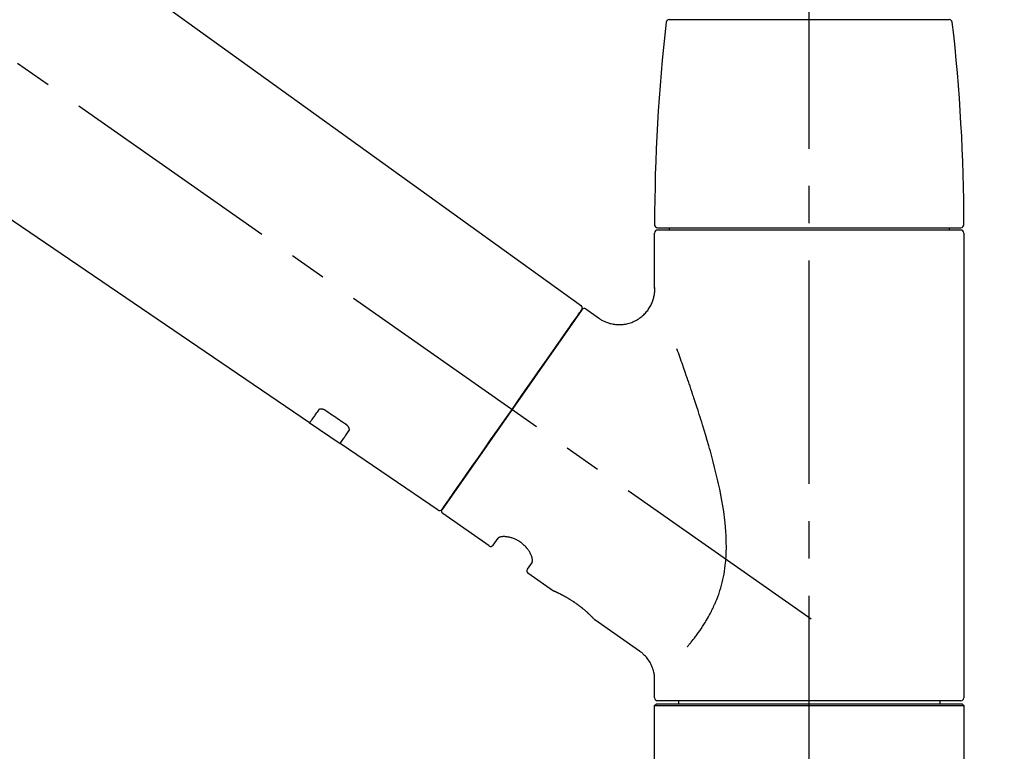
# Model space of a CAD drawing. Extents: x 0 to 26473, y -22053 to -13183.
# Drawn here: x 25220 to 25385, y -18996 to -18873 of the extents above; entities that cross this region are included whole.
import ezdxf

# ---------------------------------------------------------------- set-up
doc = ezdxf.new("R2010")
doc.units = 0
doc.header["$LTSCALE"] = 50
doc.header["$MEASUREMENT"] = 0
doc.linetypes.add('CENTER2', pattern=[1.125, 0.75, -0.125, 0.125, -0.125])
doc.layers.get('0').update_dxf_attribs({"linetype": 'CONTINUOUS'})
doc.layers.get('DEFPOINTS').update_dxf_attribs({"color": 146, "linetype": 'CONTINUOUS'})
doc.layers.add('150-機器', color=8, linetype='CONTINUOUS')
doc.layers.add('166-寸法B', color=11, linetype='CONTINUOUS')
doc.styles.add('KH001', font='txt')
doc.dimstyles.new('KH1XX030', dxfattribs={"dimscale": 30, "dimtxt": 2, "dimasz": 0.6, "dimexe": 0.3, "dimexo": 1.2, "dimgap": 0.5, "dimtad": 3, "dimdec": 1, "dimdsep": 46, "dimlunit": 4, "dimtxsty": 'KH001', "dimblk": 'DOT', "dimcen": 1, "dimdle": 1, "dimclrd": 256, "dimclre": 256, "dimclrt": 256, "dimadec": 0, "dimazin": 0, "dimtfac": 1, "dimtdec": 1, "dimtix": 1, "dimtmove": 2, "dimatfit": 3, "dimldrblk": 'DOT', "dimfxl": 1, "dimfrac": 2, "dimtolj": 1, "dimtzin": 0, "dimarcsym": 0})

# ---------------------------------------------------------------- blocks, each defined once
blk = doc.blocks.new('F402_D')
at = {"layer": '150-機器', "color": 161, "linetype": 'CENTER2'}
blk.add_line((0, -53.67), (0, 250.27), dxfattribs=at)
at = {"layer": '150-機器', "color": 13, "linetype": 'CENTER2'}
blk.add_line((0.34, 36.17), (-286.53, 237.04), dxfattribs=at)
at = {"layer": '150-機器', "color": 13, "linetype": 'Continuous'}
for p, q in [((-158.24, 175.21), (-38.21, 88.74)), ((-83.81, 69.09), (-184.55, 137.62)), ((-23.49, 136.74), (0, 136.74)), ((0, 136.74), (23.49, 136.74)), ((-25.93, 91.62), (-25.93, 100.93)), ((-25.43, 101.83), (25.43, 101.83)), ((25.43, 101.43), (-25.43, 101.43)), ((-23.44, 101.43), (-23.44, 101.83)), ((23.44, 101.83), (23.44, 101.43)), ((25.93, 100.93), (25.93, 22.94)), ((-38.14, 88.07), (-61.59, 54.57)), ((-37.45, 88.19), (-35.35, 86.72)), ((-78.66, 65.58), (-83.85, 69.11)), ((-62.25, 54.41), (-78.7, 65.61)), ((-53.71, 48.44), (-61.47, 53.88)), ((-53.02, 48.57), (-52.2, 49.73)), ((-46.48, 45.72), (-47.3, 44.56)), ((-42.89, 40.86), (-47.18, 43.87)), ((-42.79, 40.81), (-42.79, 40.81)), ((-28.48, 30.78), (-35.99, 36.03)), ((-25.93, 22.94), (-25.93, 25.89)), ((-25.93, 21.64), (-25.63, 21.94)), ((-25.93, 21.64), (25.93, 21.64)), ((-25.93, 0.3), (-25.93, 21.64)), ((-25.63, 21.94), (25.63, 21.94)), ((0, 22.44), (-25.43, 22.44)), ((-21.89, 21.94), (-21.89, 22.44)), ((25.43, 22.44), (0, 22.44)), ((21.89, 22.44), (21.89, 21.94)), ((25.63, 21.94), (25.93, 21.64)), ((25.93, 21.64), (25.93, 0.3))]:
    blk.add_line(p, q, dxfattribs=at)
for points in [[(-35.35, 86.7), (-35.35, 86.69), (-35.34, 86.69), (-35.34, 86.69), (-35.34, 86.69), (-35.29, 86.65), (-35.24, 86.61), (-35.19, 86.57), (-35.14, 86.53), (-35.04, 86.46), (-34.93, 86.4), (-34.82, 86.34), (-34.7, 86.28), (-34.54, 86.2), (-34.37, 86.12), (-34.2, 86.04), (-34.03, 85.97), (-33.84, 85.9), (-33.65, 85.84), (-33.46, 85.78), (-33.27, 85.73), (-33.07, 85.69), (-32.87, 85.65), (-32.67, 85.62), (-32.47, 85.6), (-32.26, 85.58), (-32.06, 85.57), (-31.85, 85.57), (-31.64, 85.58), (-31.44, 85.59), (-31.23, 85.61), (-31.02, 85.63), (-30.82, 85.67), (-30.61, 85.71), (-30.4, 85.76), (-30.19, 85.82), (-29.98, 85.88), (-29.77, 85.95), (-29.57, 86.04), (-29.37, 86.12), (-29.17, 86.22), (-28.98, 86.32), (-28.79, 86.43), (-28.6, 86.55), (-28.42, 86.68), (-28.25, 86.8), (-28.08, 86.93), (-27.92, 87.07), (-27.77, 87.21), (-27.62, 87.35), (-27.48, 87.5), (-27.35, 87.65), (-27.22, 87.81), (-27.1, 87.96), (-26.99, 88.12), (-26.88, 88.28), (-26.77, 88.44), (-26.68, 88.6), (-26.59, 88.77), (-26.5, 88.94), (-26.42, 89.1), (-26.35, 89.27), (-26.29, 89.44), (-26.23, 89.6), (-26.17, 89.77), (-26.12, 89.94), (-26.08, 90.1), (-26.04, 90.27), (-26, 90.44), (-25.98, 90.6), (-25.95, 90.76), (-25.94, 90.92), (-25.92, 91.08), (-25.91, 91.19), (-25.9, 91.3), (-25.9, 91.41), (-25.9, 91.52), (-25.9, 91.58), (-25.9, 91.64), (-25.91, 91.69), (-25.91, 91.75), (-25.91, 91.75), (-25.91, 91.76), (-25.91, 91.77), (-25.91, 91.77)], [(-39.58, 86.02), (-39.25, 86.48), (-38.95, 86.92), (-38.68, 87.3), (-38.46, 87.62), (-38.42, 87.68), (-38.37, 87.75), (-38.3, 87.84), (-38.21, 87.97), (-38.18, 88.02), (-38.15, 88.06), (-38.13, 88.08), (-38.14, 88.08), (-38.14, 88.07), (-38.14, 88.07), (-38.14, 88.07), (-38.14, 88.07)], [(-61.6, 54.57), (-61.6, 54.57), (-61.6, 54.57), (-61.59, 54.57), (-61.59, 54.57), (-61.31, 54.98), (-61.03, 55.38), (-60.75, 55.78), (-60.46, 56.19), (-59.73, 57.23), (-59, 58.28), (-58.27, 59.32), (-57.54, 60.37), (-56.51, 61.83), (-55.49, 63.29), (-54.47, 64.75), (-53.44, 66.21), (-52.28, 67.87), (-51.12, 69.53), (-49.96, 71.18), (-48.8, 72.84), (-47.69, 74.44), (-46.57, 76.04), (-45.45, 77.63), (-44.33, 79.23), (-43.42, 80.53), (-42.51, 81.83), (-41.6, 83.12), (-40.69, 84.42), (-40.42, 84.82), (-40.14, 85.22), (-39.86, 85.62), (-39.58, 86.02)], [(-20.46, 31.5), (-20.45, 31.52), (-20.43, 31.54), (-20.42, 31.55), (-20.41, 31.57), (-20.39, 31.58), (-20.38, 31.6), (-20.36, 31.62), (-20.35, 31.63), (-20.28, 31.72), (-20.2, 31.81), (-20.13, 31.9), (-20.06, 31.99), (-20, 32.06), (-19.94, 32.14), (-19.88, 32.21), (-19.82, 32.29), (-19.63, 32.51), (-19.45, 32.74), (-19.27, 32.98), (-19.09, 33.21), (-18.97, 33.37), (-18.85, 33.53), (-18.73, 33.7), (-18.61, 33.86), (-18.37, 34.2), (-18.13, 34.55), (-17.9, 34.9), (-17.67, 35.25), (-17.56, 35.43), (-17.44, 35.61), (-17.33, 35.79), (-17.22, 35.98), (-17.05, 36.27), (-16.89, 36.56), (-16.73, 36.85), (-16.58, 37.15), (-16.53, 37.25), (-16.47, 37.35), (-16.42, 37.45), (-16.37, 37.55), (-16.27, 37.76), (-16.17, 37.96), (-16.07, 38.17), (-15.98, 38.37), (-15.93, 38.47), (-15.89, 38.58), (-15.84, 38.68), (-15.79, 38.79), (-15.66, 39.1), (-15.52, 39.42), (-15.4, 39.74), (-15.27, 40.06), (-15.19, 40.28), (-15.12, 40.5), (-15.04, 40.73), (-14.97, 40.95), (-14.83, 41.4), (-14.71, 41.86), (-14.59, 42.32), (-14.48, 42.78), (-14.43, 43.02), (-14.38, 43.25), (-14.34, 43.48), (-14.29, 43.72), (-14.22, 44.19), (-14.15, 44.66), (-14.09, 45.13), (-14.03, 45.6), (-14.01, 45.84), (-13.99, 46.08), (-13.97, 46.32), (-13.96, 46.56), (-13.93, 47.04), (-13.91, 47.52), (-13.9, 48), (-13.9, 48.49), (-13.91, 48.73), (-13.91, 48.96), (-13.92, 49.2), (-13.92, 49.44), (-13.95, 50.16), (-13.98, 50.88), (-14.03, 51.59), (-14.09, 52.3), (-14.14, 52.78), (-14.21, 53.25), (-14.27, 53.72), (-14.34, 54.19), (-14.49, 55.14), (-14.66, 56.08), (-14.83, 57.01), (-15.02, 57.95), (-15.12, 58.41), (-15.22, 58.87), (-15.32, 59.33), (-15.43, 59.79), (-15.65, 60.7), (-15.87, 61.61), (-16.1, 62.52), (-16.34, 63.42), (-16.47, 63.87), (-16.59, 64.32), (-16.72, 64.76), (-16.84, 65.21), (-17.1, 66.1), (-17.36, 66.98), (-17.62, 67.87), (-17.89, 68.75), (-18.03, 69.19), (-18.16, 69.62), (-18.3, 70.06), (-18.44, 70.5), (-18.65, 71.15), (-18.86, 71.79), (-19.07, 72.44), (-19.29, 73.09), (-19.36, 73.3), (-19.43, 73.52), (-19.5, 73.73), (-19.57, 73.95), (-19.71, 74.37), (-19.85, 74.79), (-20, 75.22), (-20.14, 75.64), (-20.21, 75.85), (-20.28, 76.06), (-20.36, 76.27), (-20.43, 76.48), (-20.62, 77.04), (-20.82, 77.61), (-21.01, 78.18), (-21.21, 78.74), (-21.33, 79.09), (-21.46, 79.44), (-21.58, 79.8), (-21.71, 80.15), (-21.83, 80.49), (-21.95, 80.83), (-22.07, 81.17), (-22.2, 81.51)], [(-82.32, 71.22), (-82.44, 71.05), (-82.56, 70.87), (-82.68, 70.7), (-82.8, 70.52), (-82.9, 70.39), (-82.99, 70.26), (-83.09, 70.12), (-83.18, 69.99), (-83.31, 69.81), (-83.43, 69.63), (-83.56, 69.45), (-83.68, 69.27), (-83.71, 69.23), (-83.74, 69.19), (-83.77, 69.15), (-83.81, 69.09), (-83.81, 69.09), (-83.81, 69.08), (-83.81, 69.08), (-83.81, 69.08), (-83.81, 69.08), (-83.81, 69.08), (-83.81, 69.09), (-83.81, 69.09), (-83.81, 69.09), (-83.81, 69.09), (-83.81, 69.09), (-83.81, 69.09)], [(-81.15, 71.15), (-81.15, 71.15), (-81.16, 71.16), (-81.16, 71.16), (-81.17, 71.16), (-81.18, 71.17), (-81.19, 71.18), (-81.2, 71.18), (-81.21, 71.19), (-81.22, 71.2), (-81.24, 71.21), (-81.25, 71.22), (-81.27, 71.22), (-81.29, 71.23), (-81.31, 71.24), (-81.32, 71.25), (-81.34, 71.26), (-81.36, 71.27), (-81.38, 71.28), (-81.41, 71.29), (-81.43, 71.3), (-81.46, 71.31), (-81.49, 71.32), (-81.52, 71.34), (-81.55, 71.35), (-81.59, 71.36), (-81.63, 71.37), (-81.67, 71.38), (-81.7, 71.39), (-81.75, 71.39), (-81.79, 71.4), (-81.83, 71.4), (-81.87, 71.4), (-81.91, 71.4), (-81.95, 71.4), (-81.98, 71.4), (-82.02, 71.39), (-82.05, 71.38), (-82.08, 71.38), (-82.12, 71.37), (-82.15, 71.36), (-82.17, 71.35), (-82.19, 71.33), (-82.21, 71.32), (-82.23, 71.31), (-82.24, 71.3), (-82.26, 71.29), (-82.27, 71.27), (-82.28, 71.26), (-82.29, 71.26), (-82.3, 71.25), (-82.3, 71.24), (-82.31, 71.23), (-82.31, 71.23), (-82.31, 71.23), (-82.31, 71.22), (-82.32, 71.22)], [(-77.68, 68.8), (-77.97, 69), (-78.26, 69.19), (-78.55, 69.39), (-78.84, 69.58), (-79.12, 69.78), (-79.41, 69.98), (-79.7, 70.17), (-79.99, 70.37), (-80.28, 70.56), (-80.57, 70.76), (-80.86, 70.95), (-81.15, 71.15)], [(-78.69, 65.61), (-78.7, 65.61), (-78.7, 65.61), (-78.7, 65.61), (-78.7, 65.61), (-78.7, 65.61), (-78.7, 65.6), (-78.7, 65.6), (-78.7, 65.6), (-78.7, 65.6), (-78.7, 65.61), (-78.7, 65.61), (-78.69, 65.61), (-78.65, 65.67), (-78.62, 65.71), (-78.6, 65.75), (-78.57, 65.79), (-78.44, 65.97), (-78.32, 66.15), (-78.19, 66.33), (-78.06, 66.51), (-77.97, 66.65), (-77.88, 66.78), (-77.78, 66.92), (-77.69, 67.05), (-77.56, 67.23), (-77.44, 67.4), (-77.32, 67.58), (-77.2, 67.75)], [(-77.2, 67.75), (-77.19, 67.76), (-77.19, 67.76), (-77.19, 67.76), (-77.19, 67.77), (-77.18, 67.77), (-77.18, 67.78), (-77.17, 67.79), (-77.17, 67.8), (-77.16, 67.81), (-77.15, 67.83), (-77.15, 67.85), (-77.14, 67.86), (-77.14, 67.89), (-77.13, 67.91), (-77.13, 67.93), (-77.13, 67.96), (-77.13, 67.99), (-77.13, 68.02), (-77.13, 68.05), (-77.14, 68.09), (-77.15, 68.12), (-77.16, 68.16), (-77.17, 68.19), (-77.18, 68.23), (-77.2, 68.26), (-77.22, 68.3), (-77.24, 68.34), (-77.26, 68.37), (-77.28, 68.41), (-77.3, 68.44), (-77.32, 68.47), (-77.35, 68.5), (-77.37, 68.53), (-77.39, 68.55), (-77.41, 68.58), (-77.44, 68.6), (-77.45, 68.62), (-77.47, 68.64), (-77.49, 68.65), (-77.51, 68.67), (-77.53, 68.69), (-77.55, 68.71), (-77.57, 68.72), (-77.59, 68.74), (-77.61, 68.75), (-77.62, 68.76), (-77.64, 68.77), (-77.65, 68.78), (-77.66, 68.79), (-77.66, 68.79), (-77.67, 68.8), (-77.68, 68.8)], [(-46.48, 45.74), (-46.48, 45.74), (-46.48, 45.74), (-46.48, 45.74), (-46.48, 45.74), (-46.47, 45.74), (-46.47, 45.75), (-46.46, 45.75), (-46.46, 45.76), (-46.45, 45.8), (-46.44, 45.84), (-46.43, 45.87), (-46.42, 45.91), (-46.42, 45.98), (-46.42, 46.05), (-46.42, 46.11), (-46.43, 46.18), (-46.45, 46.28), (-46.47, 46.37), (-46.49, 46.47), (-46.52, 46.56), (-46.55, 46.67), (-46.59, 46.79), (-46.64, 46.9), (-46.68, 47.01), (-46.74, 47.13), (-46.8, 47.25), (-46.87, 47.36), (-46.94, 47.48), (-47.02, 47.6), (-47.1, 47.73), (-47.18, 47.85), (-47.27, 47.96), (-47.37, 48.08), (-47.47, 48.2), (-47.57, 48.31), (-47.67, 48.42), (-47.79, 48.53), (-47.9, 48.64), (-48.02, 48.75), (-48.15, 48.85), (-48.27, 48.94), (-48.4, 49.03), (-48.53, 49.12), (-48.66, 49.21), (-48.79, 49.29), (-48.92, 49.36), (-49.06, 49.43), (-49.19, 49.5), (-49.33, 49.56), (-49.46, 49.62), (-49.6, 49.67), (-49.74, 49.72), (-49.88, 49.77), (-50.01, 49.81), (-50.15, 49.85), (-50.29, 49.88), (-50.42, 49.91), (-50.55, 49.93), (-50.68, 49.95), (-50.82, 49.97), (-50.94, 49.98), (-51.06, 49.99), (-51.18, 49.99), (-51.3, 49.99), (-51.41, 49.99), (-51.51, 49.98), (-51.61, 49.96), (-51.71, 49.95), (-51.79, 49.94), (-51.87, 49.92), (-51.94, 49.89), (-52.02, 49.86), (-52.06, 49.84), (-52.09, 49.82), (-52.13, 49.8), (-52.17, 49.77), (-52.18, 49.76), (-52.18, 49.76), (-52.19, 49.75), (-52.2, 49.74), (-52.2, 49.74), (-52.2, 49.74), (-52.2, 49.74), (-52.2, 49.73)], [(-35.94, 36), (-35.94, 36), (-35.94, 36), (-35.94, 36), (-35.94, 36), (-35.94, 36), (-35.94, 36), (-35.94, 36), (-35.94, 36), (-35.94, 36), (-35.94, 36.01), (-35.95, 36.01), (-35.95, 36.01), (-35.95, 36.01), (-35.95, 36.01), (-35.96, 36.02), (-35.96, 36.02), (-35.97, 36.04), (-35.99, 36.05), (-36, 36.07), (-36.02, 36.08), (-36.02, 36.09), (-36.03, 36.09), (-36.03, 36.1), (-36.04, 36.11), (-36.05, 36.12), (-36.07, 36.14), (-36.08, 36.15), (-36.1, 36.16), (-36.11, 36.18), (-36.13, 36.2), (-36.14, 36.22), (-36.16, 36.23), (-36.18, 36.25), (-36.2, 36.28), (-36.22, 36.3), (-36.24, 36.32), (-36.27, 36.34), (-36.29, 36.36), (-36.31, 36.39), (-36.33, 36.41), (-36.35, 36.42), (-36.36, 36.44), (-36.37, 36.45), (-36.38, 36.46), (-36.43, 36.5), (-36.47, 36.55), (-36.51, 36.59), (-36.55, 36.63), (-36.58, 36.66), (-36.61, 36.69), (-36.64, 36.72), (-36.67, 36.75), (-36.73, 36.8), (-36.78, 36.85), (-36.83, 36.9), (-36.89, 36.95), (-36.91, 36.97), (-36.92, 36.99), (-36.94, 37.01), (-36.96, 37.02), (-37, 37.06), (-37.04, 37.1), (-37.08, 37.14), (-37.12, 37.17), (-37.14, 37.19), (-37.16, 37.21), (-37.18, 37.23), (-37.2, 37.25), (-37.27, 37.31), (-37.33, 37.36), (-37.4, 37.42), (-37.46, 37.48), (-37.51, 37.52), (-37.55, 37.56), (-37.6, 37.6), (-37.65, 37.64), (-37.72, 37.7), (-37.8, 37.77), (-37.87, 37.83), (-37.95, 37.89), (-37.97, 37.91), (-38, 37.93), (-38.02, 37.95), (-38.05, 37.97), (-38.1, 38.02), (-38.15, 38.06), (-38.21, 38.1), (-38.26, 38.14), (-38.31, 38.18), (-38.37, 38.23), (-38.42, 38.27), (-38.47, 38.31), (-38.53, 38.35), (-38.58, 38.39), (-38.64, 38.43), (-38.7, 38.48), (-38.75, 38.52), (-38.81, 38.56), (-38.86, 38.6), (-38.92, 38.64), (-38.95, 38.66), (-38.98, 38.68), (-39.01, 38.7), (-39.04, 38.72), (-39.12, 38.79), (-39.21, 38.85), (-39.3, 38.91), (-39.38, 38.97), (-39.44, 39.01), (-39.5, 39.05), (-39.56, 39.08), (-39.62, 39.12), (-39.7, 39.18), (-39.79, 39.23), (-39.88, 39.29), (-39.96, 39.34), (-39.99, 39.36), (-40.02, 39.38), (-40.05, 39.4), (-40.08, 39.42), (-40.14, 39.45), (-40.19, 39.49), (-40.25, 39.52), (-40.31, 39.56), (-40.34, 39.57), (-40.37, 39.59), (-40.4, 39.61), (-40.42, 39.63), (-40.51, 39.67), (-40.59, 39.72), (-40.68, 39.77), (-40.76, 39.82), (-40.81, 39.85), (-40.87, 39.88), (-40.92, 39.91), (-40.97, 39.94), (-41.05, 39.98), (-41.13, 40.02), (-41.2, 40.06), (-41.28, 40.1), (-41.31, 40.12), (-41.33, 40.13), (-41.36, 40.14), (-41.38, 40.16), (-41.43, 40.18), (-41.48, 40.21), (-41.53, 40.23), (-41.57, 40.25), (-41.6, 40.27), (-41.62, 40.28), (-41.64, 40.29), (-41.67, 40.3), (-41.73, 40.33), (-41.8, 40.37), (-41.86, 40.4), (-41.93, 40.43), (-41.97, 40.45), (-42.01, 40.47), (-42.05, 40.49), (-42.09, 40.51), (-42.16, 40.54), (-42.23, 40.57), (-42.3, 40.61), (-42.37, 40.64), (-42.4, 40.65), (-42.43, 40.67), (-42.46, 40.68), (-42.49, 40.69), (-42.53, 40.71), (-42.56, 40.72), (-42.6, 40.74), (-42.64, 40.76), (-42.65, 40.76), (-42.66, 40.77), (-42.67, 40.77), (-42.68, 40.78), (-42.7, 40.78), (-42.72, 40.79), (-42.74, 40.8), (-42.75, 40.81), (-42.76, 40.81), (-42.77, 40.81), (-42.78, 40.82), (-42.79, 40.82), (-42.8, 40.83), (-42.82, 40.83), (-42.84, 40.84), (-42.86, 40.85), (-42.87, 40.86), (-42.88, 40.86), (-42.89, 40.87), (-42.89, 40.87), (-42.89, 40.87), (-42.89, 40.86), (-42.89, 40.86), (-42.88, 40.86)], [(-42.68, 40.76), (-42.68, 40.77), (-42.69, 40.77), (-42.7, 40.77), (-42.71, 40.78), (-42.72, 40.78), (-42.73, 40.79), (-42.74, 40.79), (-42.75, 40.8), (-42.76, 40.8), (-42.77, 40.8), (-42.78, 40.81), (-42.78, 40.81), (-42.79, 40.81), (-42.79, 40.81), (-42.79, 40.81), (-42.79, 40.81), (-42.79, 40.81), (-42.79, 40.81), (-42.79, 40.81), (-42.79, 40.81)], [(-25.94, 25.89), (-25.94, 25.94), (-25.94, 25.98), (-25.93, 26.03), (-25.93, 26.08), (-25.93, 26.19), (-25.93, 26.31), (-25.94, 26.43), (-25.95, 26.54), (-25.97, 26.73), (-26, 26.91), (-26.03, 27.09), (-26.07, 27.27), (-26.13, 27.47), (-26.18, 27.67), (-26.25, 27.87), (-26.32, 28.07), (-26.4, 28.27), (-26.49, 28.46), (-26.59, 28.66), (-26.69, 28.85), (-26.8, 29.04), (-26.92, 29.23), (-27.05, 29.41), (-27.18, 29.58), (-27.32, 29.75), (-27.47, 29.91), (-27.63, 30.07), (-27.78, 30.23), (-27.89, 30.33), (-27.99, 30.43), (-28.1, 30.53), (-28.22, 30.62), (-28.28, 30.66), (-28.35, 30.7), (-28.41, 30.73), (-28.47, 30.77), (-28.47, 30.77), (-28.48, 30.77), (-28.48, 30.78), (-28.48, 30.78)]]:
    blk.add_lwpolyline(points, dxfattribs=at)
for centre, radius, start, end in [((273.27, 102.24), 299.21, 173.4651, 179.9836), ((-23.49, 136.24), 0.499, 90, 173.4651), ((23.49, 136.24), 0.499, 6.5349, 90), ((-273.27, 102.24), 299.21, 0.0164, 6.5349), ((-25.43, 102.33), 0.499, 179.9836, 270), ((-25.43, 100.93), 0.499, 90, 180), ((25.43, 102.33), 0.499, 270, 0.0164), ((25.43, 100.93), 0.499, 0, 90), ((-38.55, 88.36), 0.499, 325, 54.7271), ((-37.73, 87.78), 0.499, 55, 145), ((-62.01, 54.85), 0.499, 236.2642, 325), ((-61.19, 54.29), 0.499, 145, 235), ((-53.43, 48.85), 0.499, 235, 325), ((-46.89, 44.28), 0.499, 145, 235), ((-25.43, 22.94), 0.499, 180, 270), ((25.43, 22.94), 0.499, 270, 0)]:
    blk.add_arc(centre, radius, start, end, dxfattribs=at)
blk = doc.blocks.new('_DOT')
at = {"color": 0, "linetype": 'ByBlock'}
blk.add_line((-0.5, 0), (-1, 0), dxfattribs=at)
at = {"color": 0, "linetype": 'ByBlock', "const_width": 0.5}
blk.add_lwpolyline([(-0.25, 0, 1), (0.25, 0, 1)], format="xyb", close=True, dxfattribs=at)
blk = doc.blocks.new('*D149')
at = {"layer": '166-寸法B'}
for p, q in [((24772.33, -18976.51), (24772.33, -18688.05)), ((25572.33, -18754.49), (25572.33, -18688.05)), ((24790.33, -18697.05), (25554.33, -18697.05))]:
    blk.add_line(p, q, dxfattribs=at)
at = {"layer": 'DEFPOINTS', "color": 0}
for p in [(25572.33, -18697.05), (25572.33, -18790.49), (24772.33, -19012.51)]:
    blk.add_point(p, dxfattribs=at)
at = {"layer": '166-寸法B', "xscale": 18, "yscale": 18, "zscale": 18, "rotation": 180}
blk.add_blockref('_DOT', (24772.33, -18697.05), dxfattribs=at)
at = {"layer": '166-寸法B', "xscale": 18, "yscale": 18, "zscale": 18}
blk.add_blockref('_DOT', (25572.33, -18697.05), dxfattribs=at)
at = {"layer": '166-寸法B', "insert": (25172.33, -18652.05), "char_height": 60, "attachment_point": 5, "style": 'KH001'}
blk.add_mtext('\\A1;800', dxfattribs=at)

msp = doc.modelspace()

# ---------------------------------------------------------------- block references
at = {"layer": '150-機器'}
msp.add_blockref('F402_D', (25352.33, -19009.81), dxfattribs=at)

# ---------------------------------------------------------------- dimensions: what is measured, and where the dimension line sits
at = {"layer": '166-寸法B'}
dim = msp.add_linear_dim(base=(25572.33, -18697.05), p1=(24772.33, -19012.51), p2=(25572.33, -18790.49), dimstyle='KH1XX030', dxfattribs=at)
dim.commit()
dim.dimension.update_dxf_attribs({"geometry": '*D149', "text_midpoint": (25172.33, -18652.05)})

doc.saveas('drawing.dxf')
